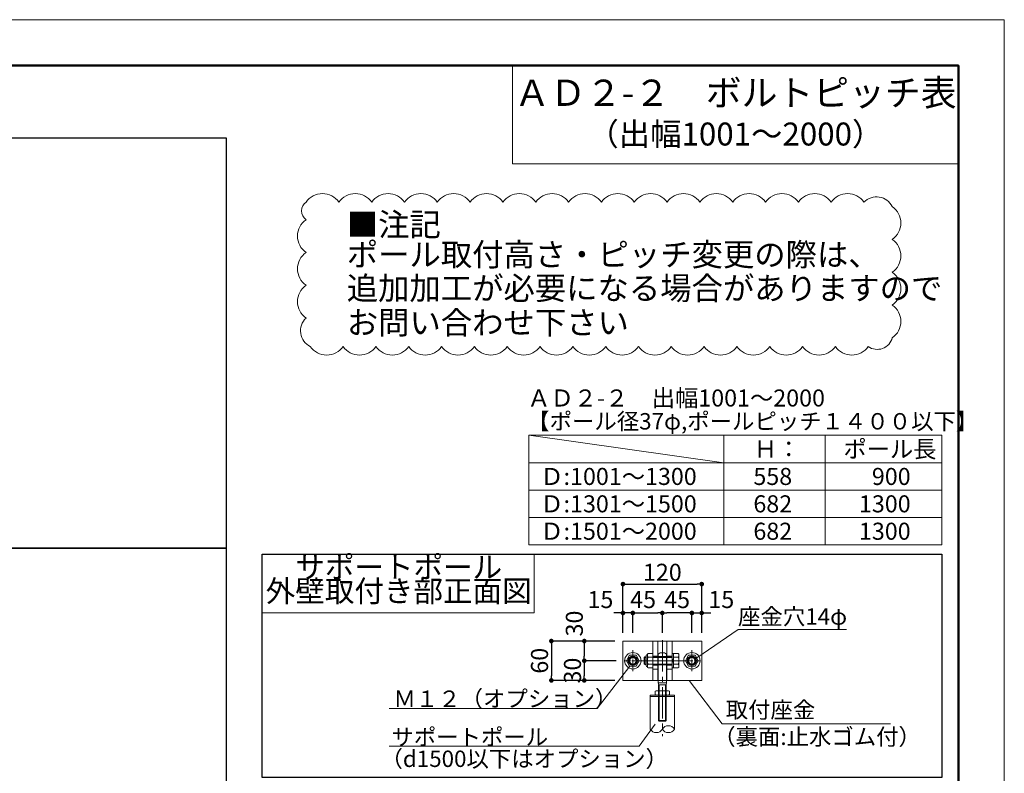
# Model space of a CAD drawing. Units: inches. Extents: x 0 to 8400, y 0 to 48919.
# Drawn here: x 5400 to 8400, y 3642 to 5940 of the extents above; entities that cross this region are included whole.
import ezdxf
from ezdxf.enums import TextEntityAlignment as Align

# ---------------------------------------------------------------- set-up
doc = ezdxf.new("R2010")
doc.units = ezdxf.units.IN
doc.header["$MEASUREMENT"] = 0
for name, pattern in [('CENTER', [33, 30, -1, 1, -1]), ('CENTER2', [28.575, 19.05, -3.175, 3.175, -3.175]), ('HIDDEN', [9.525, 6.35, -3.175])]:
    doc.linetypes.add(name, pattern=pattern)
doc.layers.get('DEFPOINTS').update_dxf_attribs({"lineweight": 9})
for name, color, linetype, lineweight in [('ポール', 7, 'Continuous', 13), ('吊元レール', 7, 'Continuous', 13), ('寸法線', 8, 'Continuous', 13), ('引出線', 8, 'Continuous', 9), ('文字', 7, 'Continuous', 18), ('枠', 7, 'Continuous', 20), ('ﾚｲﾔｰ4', 6, 'Continuous', 9)]:
    doc.layers.add(name, color=color, linetype=linetype, lineweight=lineweight)
doc.styles.add('スタイル4', font='simplex.shx', dxfattribs={"bigfont": 'extfont2.shx'})
doc.dimstyles.new('A-DS1', dxfattribs={"dimtxt": 2.6, "dimasz": 1, "dimexe": 0, "dimexo": 0, "dimgap": 1, "dimtad": 1, "dimdec": 1, "dimdsep": 46, "dimtxsty": 'スタイル4', "dimblk": 'DOT', "dimcen": 0.09, "dimclrd": 256, "dimclre": 256, "dimclrt": 256, "dimadec": 1, "dimazin": 0, "dimtfac": 1, "dimtdec": 1, "dimtofl": 0, "dimtmove": 2, "dimatfit": 2, "dimldrblk": 'DOT', "dimfxl": 0, "dimtolj": 1, "dimtzin": 0, "dimarcsym": 0})

# ---------------------------------------------------------------- blocks, each defined once
blk = doc.blocks.new('_Dot')
at = {"color": 0, "linetype": 'ByBlock', "lineweight": -2}
blk.add_line((-0.5, 0), (-1, 0), dxfattribs=at)
at = {"color": 0, "linetype": 'ByBlock', "lineweight": 0, "const_width": 0.5}
blk.add_lwpolyline([(-0.25, 0, 1), (0.25, 0, 1)], format="xyb", close=True, dxfattribs=at)
blk = doc.blocks.new('*D1784')
at = {"layer": 'DEFPOINTS', "color": 0, "linetype": 'Continuous', "ltscale": 5}
for p in [(7478.1, 4219.1), (7238.1, 4045.4), (7478.1, 4045.4)]:
    blk.add_point(p, dxfattribs=at)
at = {"layer": '寸法線', "linetype": 'Continuous', "lineweight": -2, "ltscale": 5}
for p, q in [((7238.1, 4070.4), (7238.1, 4219.1)), ((7252.1, 4219.1), (7464.1, 4219.1)), ((7478.1, 4070.4), (7478.1, 4219.1))]:
    blk.add_line(p, q, dxfattribs=at)
at = {"layer": '寸法線', "linetype": 'Continuous', "lineweight": -2, "ltscale": 5, "xscale": 14, "yscale": 14, "zscale": 14, "rotation": 180}
blk.add_blockref('_Dot', (7238.1, 4219.1), dxfattribs=at)
at = {"layer": '寸法線', "linetype": 'Continuous', "lineweight": -2, "ltscale": 5, "xscale": 14, "yscale": 14, "zscale": 14}
blk.add_blockref('_Dot', (7478.1, 4219.1), dxfattribs=at)
at = {"layer": '寸法線', "linetype": 'Continuous', "ltscale": 5, "insert": (7358.1, 4255.1), "char_height": 52, "attachment_point": 5, "style": 'スタイル4'}
blk.add_mtext('\\A1;120', dxfattribs=at)
blk = doc.blocks.new('*D1785')
at = {"layer": 'DEFPOINTS', "color": 0, "linetype": 'Continuous', "ltscale": 5}
for p in [(7238.1, 4131), (7268.1, 4050.4), (7238.1, 4045.4)]:
    blk.add_point(p, dxfattribs=at)
at = {"layer": '寸法線', "linetype": 'Continuous', "lineweight": -2, "ltscale": 5}
for p, q in [((7224.1, 4131), (7210.1, 4131)), ((7238.1, 4070.4), (7238.1, 4131)), ((7268.1, 4131), (7238.1, 4131)), ((7268.1, 4075.4), (7268.1, 4131)), ((7282.1, 4131), (7296.1, 4131))]:
    blk.add_line(p, q, dxfattribs=at)
at = {"layer": '寸法線', "linetype": 'Continuous', "lineweight": -2, "ltscale": 5, "xscale": 14, "yscale": 14, "zscale": 14}
blk.add_blockref('_Dot', (7238.1, 4131), dxfattribs=at)
at = {"layer": '寸法線', "linetype": 'Continuous', "lineweight": -2, "ltscale": 5, "xscale": 14, "yscale": 14, "zscale": 14, "rotation": 180}
blk.add_blockref('_Dot', (7268.1, 4131), dxfattribs=at)
at = {"layer": '寸法線', "linetype": 'Continuous', "ltscale": 5, "insert": (7169.4, 4172), "char_height": 52, "attachment_point": 5, "style": 'スタイル4'}
blk.add_mtext('\\A1;15', dxfattribs=at)
blk = doc.blocks.new('*D1786')
at = {"layer": 'DEFPOINTS', "color": 0, "linetype": 'Continuous', "ltscale": 5}
for p in [(7478.1, 4131), (7448.1, 4045.4), (7478.1, 4045.4)]:
    blk.add_point(p, dxfattribs=at)
at = {"layer": '寸法線', "linetype": 'Continuous', "lineweight": -2, "ltscale": 5}
for p, q in [((7434.1, 4131), (7420.1, 4131)), ((7448.1, 4070.4), (7448.1, 4131)), ((7448.1, 4131), (7478.1, 4131)), ((7478.1, 4070.4), (7478.1, 4131)), ((7492.1, 4131), (7506.1, 4131))]:
    blk.add_line(p, q, dxfattribs=at)
at = {"layer": '寸法線', "linetype": 'Continuous', "lineweight": -2, "ltscale": 5, "xscale": 14, "yscale": 14, "zscale": 14}
blk.add_blockref('_Dot', (7448.1, 4131), dxfattribs=at)
at = {"layer": '寸法線', "linetype": 'Continuous', "lineweight": -2, "ltscale": 5, "xscale": 14, "yscale": 14, "zscale": 14, "rotation": 180}
blk.add_blockref('_Dot', (7478.1, 4131), dxfattribs=at)
at = {"layer": '寸法線', "linetype": 'Continuous', "ltscale": 5, "insert": (7537.7, 4172), "char_height": 52, "attachment_point": 5, "style": 'スタイル4'}
blk.add_mtext('\\A1;15', dxfattribs=at)
blk = doc.blocks.new('*D1787')
at = {"layer": 'DEFPOINTS', "color": 0, "linetype": 'Continuous', "ltscale": 5}
for p in [(7358.1, 4131), (7268.1, 4045.4), (7358.1, 4045.4)]:
    blk.add_point(p, dxfattribs=at)
at = {"layer": '寸法線', "linetype": 'Continuous', "lineweight": -2, "ltscale": 5}
for p, q in [((7268.1, 4070.4), (7268.1, 4131)), ((7282.1, 4131), (7344.1, 4131)), ((7358.1, 4070.4), (7358.1, 4131))]:
    blk.add_line(p, q, dxfattribs=at)
at = {"layer": '寸法線', "linetype": 'Continuous', "lineweight": -2, "ltscale": 5, "xscale": 14, "yscale": 14, "zscale": 14, "rotation": 180}
blk.add_blockref('_Dot', (7268.1, 4131), dxfattribs=at)
at = {"layer": '寸法線', "linetype": 'Continuous', "lineweight": -2, "ltscale": 5, "xscale": 14, "yscale": 14, "zscale": 14}
blk.add_blockref('_Dot', (7358.1, 4131), dxfattribs=at)
at = {"layer": '寸法線', "linetype": 'Continuous', "ltscale": 5, "insert": (7299.5, 4172), "char_height": 52, "attachment_point": 5, "style": 'スタイル4'}
blk.add_mtext('\\A1;45', dxfattribs=at)
blk = doc.blocks.new('*D1955')
at = {"layer": 'DEFPOINTS', "color": 0, "linetype": 'Continuous', "ltscale": 5}
for p in [(7238.1, 4045.4), (7120.3, 3985.4), (7242.6, 3985.4)]:
    blk.add_point(p, dxfattribs=at)
at = {"layer": '寸法線', "linetype": 'Continuous', "lineweight": -2, "ltscale": 5}
for p, q in [((7213.1, 4045.4), (7120.3, 4045.4)), ((7120.3, 4031.4), (7120.3, 3999.4)), ((7217.6, 3985.4), (7120.3, 3985.4))]:
    blk.add_line(p, q, dxfattribs=at)
at = {"layer": '寸法線', "linetype": 'Continuous', "lineweight": -2, "ltscale": 5, "xscale": 14, "yscale": 14, "zscale": 14}
for p, rotation in [((7120.3, 4045.4), 90), ((7120.3, 3985.4), 270)]:
    blk.add_blockref('_Dot', p, dxfattribs=dict(at, rotation=rotation))
at = {"layer": '寸法線', "linetype": 'Continuous', "ltscale": 5, "insert": (7089.9, 4098.9), "char_height": 52, "attachment_point": 5, "rotation": 90, "style": 'スタイル4'}
blk.add_mtext('\\A1;30', dxfattribs=at)
blk = doc.blocks.new('*D1956')
at = {"layer": 'DEFPOINTS', "color": 0, "linetype": 'Continuous', "ltscale": 5}
for p in [(7238.1, 4045.4), (7019.9, 3925.4), (7238.1, 3925.4)]:
    blk.add_point(p, dxfattribs=at)
at = {"layer": '寸法線', "linetype": 'Continuous', "lineweight": -2, "ltscale": 5}
for p, q in [((7213.1, 4045.4), (7019.9, 4045.4)), ((7019.9, 4031.4), (7019.9, 3939.4)), ((7213.1, 3925.4), (7019.9, 3925.4))]:
    blk.add_line(p, q, dxfattribs=at)
at = {"layer": '寸法線', "linetype": 'Continuous', "lineweight": -2, "ltscale": 5, "xscale": 14, "yscale": 14, "zscale": 14}
for p, rotation in [((7019.9, 4045.4), 90), ((7019.9, 3925.4), 270)]:
    blk.add_blockref('_Dot', p, dxfattribs=dict(at, rotation=rotation))
at = {"layer": '寸法線', "linetype": 'Continuous', "ltscale": 5, "insert": (6983.9, 3985.4), "char_height": 52, "attachment_point": 5, "rotation": 90, "style": 'スタイル4'}
blk.add_mtext('\\A1;60', dxfattribs=at)
blk = doc.blocks.new('*D1957')
at = {"layer": 'DEFPOINTS', "color": 0, "linetype": 'Continuous', "ltscale": 5}
for p in [(7238.1, 3985.4), (7120.3, 3925.4), (7238.1, 3925.4)]:
    blk.add_point(p, dxfattribs=at)
at = {"layer": '寸法線', "linetype": 'Continuous', "lineweight": -2, "ltscale": 5}
for p, q in [((7213.1, 3985.4), (7120.3, 3985.4)), ((7120.3, 3971.4), (7120.3, 3939.4)), ((7213.1, 3925.4), (7120.3, 3925.4))]:
    blk.add_line(p, q, dxfattribs=at)
at = {"layer": '寸法線', "linetype": 'Continuous', "lineweight": -2, "ltscale": 5, "xscale": 14, "yscale": 14, "zscale": 14}
for p, rotation in [((7120.3, 3985.4), 90), ((7120.3, 3925.4), 270)]:
    blk.add_blockref('_Dot', p, dxfattribs=dict(at, rotation=rotation))
at = {"layer": '寸法線', "linetype": 'Continuous', "ltscale": 5, "insert": (7084.3, 3955.4), "char_height": 52, "attachment_point": 5, "rotation": 90, "style": 'スタイル4'}
blk.add_mtext('\\A1;30', dxfattribs=at)
blk = doc.blocks.new('*D1788')
at = {"layer": 'DEFPOINTS', "color": 0, "linetype": 'Continuous', "ltscale": 5}
for p in [(7358.1, 4131), (7358.1, 4045.4), (7448.1, 4045.4)]:
    blk.add_point(p, dxfattribs=at)
at = {"layer": '寸法線', "linetype": 'Continuous', "lineweight": -2, "ltscale": 5}
for p, q in [((7358.1, 4070.4), (7358.1, 4131)), ((7434.1, 4131), (7372.1, 4131)), ((7448.1, 4070.4), (7448.1, 4131))]:
    blk.add_line(p, q, dxfattribs=at)
at = {"layer": '寸法線', "linetype": 'Continuous', "lineweight": -2, "ltscale": 5, "xscale": 14, "yscale": 14, "zscale": 14, "rotation": 180}
blk.add_blockref('_Dot', (7358.1, 4131), dxfattribs=at)
at = {"layer": '寸法線', "linetype": 'Continuous', "lineweight": -2, "ltscale": 5, "xscale": 14, "yscale": 14, "zscale": 14}
blk.add_blockref('_Dot', (7448.1, 4131), dxfattribs=at)
at = {"layer": '寸法線', "linetype": 'Continuous', "ltscale": 5, "insert": (7403.1, 4172), "char_height": 52, "attachment_point": 5, "style": 'スタイル4'}
blk.add_mtext('\\A1;45', dxfattribs=at)

msp = doc.modelspace()

# ---------------------------------------------------------------- linework, layer by layer
at = {"layer": 'DEFPOINTS', "color": 1}
msp.add_lwpolyline([(0, 0), (8400, 0), (8400, 5940), (0, 5940)], close=True, dxfattribs=at)
at = {"layer": 'ポール'}
for p, q in [((7238.1, 4045.44), (7238.1, 3925.44)), ((7478.1, 4045.44), (7238.1, 4045.44)), ((7328.6, 4045.44), (7328.6, 3925.44)), ((7344.6, 4045.44), (7344.6, 3925.44)), ((7371.6, 4045.44), (7371.6, 3925.44)), ((7387.6, 4045.44), (7387.6, 3925.44)), ((7478.1, 4045.44), (7478.1, 3925.44)), ((7478.1, 3925.44), (7238.1, 3925.44))]:
    msp.add_line(p, q, dxfattribs=at)
at = {"layer": 'ポール', "color": 7, "linetype": 'Continuous'}
for p, q in [((7258.28, 4002.44), (7248.47, 3985.44)), ((7277.91, 4002.44), (7258.28, 4002.44)), ((7287.73, 3985.44), (7277.91, 4002.44)), ((7309, 3969.44), (7308.99, 4001.44)), ((7312.59, 4003.44), (7310.99, 4003.44)), ((7312.6, 3967.01), (7312.59, 4003.88)), ((7328.6, 4007.34), (7314.59, 4007.34)), ((7314.59, 3996.39), (7328.6, 3996.39)), ((7328.6, 4007.34), (7328.6, 3963.54)), ((7328.6, 4007.34), (7328.6, 3963.54)), ((7328.6, 4007.34), (7328.6, 3963.54)), ((7328.6, 4005.04), (7328.6, 3965.84)), ((7387.6, 4007.34), (7387.6, 3963.54)), ((7392.4, 4007.34), (7387.6, 4007.34)), ((7387.6, 3985.44), (7392.4, 3990.25)), ((7392.4, 4007.34), (7392.4, 3963.54)), ((7392.4, 4007.34), (7406.4, 4007.34)), ((7406.4, 3996.39), (7392.4, 3996.39)), ((7408.4, 3967.01), (7408.4, 4003.88)), ((7428.47, 3985.44), (7438.28, 4002.44)), ((7438.28, 4002.44), (7457.91, 4002.44)), ((7457.91, 4002.44), (7467.73, 3985.44)), ((7248.47, 3985.44), (7258.28, 3968.44)), ((7258.28, 3968.44), (7277.91, 3968.44)), ((7277.91, 3968.44), (7287.73, 3985.44)), ((7312.6, 3967.44), (7311, 3967.44)), ((7328.6, 3974.49), (7314.59, 3974.49)), ((7328.6, 3963.54), (7314.59, 3963.54)), ((7392.4, 3985.44), (7387.6, 3980.64)), ((7392.4, 3963.54), (7387.6, 3963.54)), ((7392.4, 3974.49), (7406.4, 3974.49)), ((7392.4, 3963.54), (7406.4, 3963.54)), ((7438.28, 3968.44), (7428.47, 3985.44)), ((7457.91, 3968.44), (7438.28, 3968.44)), ((7467.73, 3985.44), (7457.91, 3968.44))]:
    msp.add_line(p, q, dxfattribs=at)
at = {"layer": 'ポール', "color": 7, "linetype": 'Continuous', "ltscale": 5}
for p, q in [((7304.4, 3997.44), (7302.4, 3995.44)), ((7302.4, 3995.44), (7302.4, 3975.44)), ((7308.99, 3995.44), (7302.4, 3995.44)), ((7304.4, 3973.44), (7304.4, 3997.44)), ((7304.4, 3997.44), (7308.99, 3997.44)), ((7328.6, 3997.44), (7386.6, 3997.44)), ((7328.6, 3997.44), (7387.6, 3997.44)), ((7386.6, 3995.44), (7328.6, 3995.44)), ((7387.6, 3995.44), (7328.6, 3995.44)), ((7302.4, 3975.44), (7304.4, 3973.44)), ((7309, 3975.44), (7302.4, 3975.44)), ((7309, 3973.44), (7304.4, 3973.44)), ((7386.6, 3975.44), (7328.6, 3975.44)), ((7387.6, 3975.44), (7328.6, 3975.44)), ((7386.6, 3973.44), (7328.6, 3973.44)), ((7387.6, 3973.44), (7328.6, 3973.44))]:
    msp.add_line(p, q, dxfattribs=at)
at = {"layer": 'ポール', "color": 3, "linetype": 'HIDDEN', "lineweight": 0, "ltscale": 0.25}
for p, q in [((7328.6, 3999.44), (7344.6, 3999.44)), ((7328.6, 3999.44), (7344.6, 3999.44)), ((7387.6, 3999.44), (7371.6, 3999.44)), ((7371.6, 3999.44), (7387.6, 3999.44)), ((7328.6, 3971.44), (7344.6, 3971.44)), ((7328.6, 3971.44), (7344.6, 3971.44)), ((7387.6, 3971.44), (7371.6, 3971.44)), ((7371.6, 3971.44), (7387.6, 3971.44))]:
    msp.add_line(p, q, dxfattribs=at)
at = {"layer": 'ポール', "color": 8, "linetype": 'Continuous'}
for p, q in [((7345.1, 4003.44), (7345.1, 3966.35)), ((7354.1, 4009.44), (7362.1, 4009.44)), ((7371.1, 4003.44), (7371.1, 3966.39)), ((7345.7, 3965.44), (7345.7, 3918.44)), ((7370.5, 3965.44), (7370.5, 3918.44)), ((7345.7, 3918.44), (7370.5, 3918.44)), ((7345.7, 3918.44), (7346.93, 3911.44)), ((7346.93, 3911.44), (7346.1, 3910.61)), ((7346.1, 3910.61), (7346.1, 3803.44)), ((7346.93, 3911.44), (7369.26, 3911.44)), ((7348.1, 3911.44), (7348.1, 3801.44)), ((7368.1, 3911.44), (7368.1, 3801.44)), ((7370.5, 3918.44), (7369.26, 3911.44)), ((7369.26, 3911.44), (7370.1, 3910.61)), ((7370.1, 3910.61), (7370.1, 3803.44)), ((7346.1, 3803.44), (7370.1, 3803.44)), ((7348.1, 3801.44), (7346.1, 3803.44)), ((7348.1, 3801.44), (7368.1, 3801.44)), ((7368.1, 3801.44), (7370.1, 3803.44))]:
    msp.add_line(p, q, dxfattribs=at)
at = {"layer": 'ポール', "color": 3, "linetype": 'HIDDEN', "ltscale": 0.25}
for p, q in [((7345.1, 3998.44), (7371.1, 3998.44)), ((7345.1, 3972.44), (7371.1, 3972.44))]:
    msp.add_line(p, q, dxfattribs=at)
at = {"layer": 'ポール', "color": 2}
for p, q in [((7329.26, 3985.44), (7328.6, 3986.11)), ((7329.26, 3985.44), (7328.6, 3986.11)), ((7328.6, 3984.77), (7329.26, 3985.44)), ((7328.6, 3984.77), (7329.26, 3985.44)), ((7328.6, 3961.44), (7328.6, 3984.77)), ((7386.93, 3985.44), (7387.6, 3986.11)), ((7386.93, 3985.44), (7387.6, 3986.11)), ((7387.6, 3984.77), (7386.93, 3985.44)), ((7387.6, 3984.77), (7386.93, 3985.44)), ((7387.6, 3984.77), (7387.6, 3961.44)), ((7387.6, 3984.77), (7387.6, 3961.44)), ((7342.6, 3959.44), (7330.6, 3959.44)), ((7385.6, 3959.44), (7373.6, 3959.44))]:
    msp.add_line(p, q, dxfattribs=at)
at = {"layer": 'ポール', "color": 250, "lineweight": 0}
msp.add_line((7338.36, 3985.44), (7377.83, 3985.44), dxfattribs=at)
at = {"layer": 'ポール', "color": 7, "linetype": 'Continuous', "lineweight": 13}
for p, q in [((7321.09, 3876.13), (7395.1, 3876.13)), ((7321.1, 3880.13), (7321.1, 3776.82)), ((7321.1, 3880.13), (7395.1, 3880.13)), ((7336.6, 3892.15), (7340.02, 3894.13)), ((7336.6, 3892.15), (7336.6, 3882.11)), ((7336.6, 3882.11), (7340.02, 3880.13)), ((7376.17, 3894.13), (7340.02, 3894.13)), ((7376.17, 3880.13), (7340.02, 3880.13)), ((7347.35, 3892.15), (7347.35, 3882.11)), ((7368.85, 3892.15), (7368.85, 3882.11)), ((7379.6, 3892.15), (7376.17, 3894.13)), ((7379.6, 3882.11), (7376.17, 3880.13)), ((7379.6, 3892.15), (7379.6, 3882.11)), ((7395.1, 3776.82), (7395.1, 3880.13))]:
    msp.add_line(p, q, dxfattribs=at)
at = {"layer": 'ポール', "color": 7, "linetype": 'Continuous'}
for centre, radius in [((7268.1, 3985.44), 25), ((7268.1, 3985.44), 12), ((7268.1, 3985.44), 10), ((7448.1, 3985.44), 25), ((7448.1, 3985.44), 12), ((7448.1, 3985.44), 10)]:
    msp.add_circle(centre, radius, dxfattribs=at)
at = {"layer": 'ポール'}
for centre in [(7268.1, 3985.44), (7448.1, 3985.44)]:
    msp.add_circle(centre, 14, dxfattribs=at)
at = {"layer": 'ポール', "color": 7, "linetype": 'Continuous'}
for centre, radius, start, end in [((7310.99, 4001.44), 2, 90, 180.00069), ((7316.59, 4003.88), 4, 119.99778, 180), ((7327.61, 4003.88), 15.01, 180, 209.91373), ((7343.57, 3985.44), 30.98, 159.3, 200.69997), ((7404.4, 4003.88), 4, 360, 60.00222), ((7393.39, 4003.88), 15.01, 330.08627, 360), ((7377.42, 3985.44), 30.98, 339.30003, 20.7), ((7311, 3969.44), 2, 180.00069, 270), ((7327.61, 3967.01), 15.01, 150.08619, 180), ((7316.59, 3967.01), 4, 180, 240.00218), ((7393.39, 3967.01), 15.01, 360, 29.91381), ((7404.4, 3967.01), 4, 299.99782, 0)]:
    msp.add_arc(centre, radius, start, end, dxfattribs=at)
at = {"layer": 'ポール', "color": 8, "linetype": 'Continuous'}
for centre, radius, start, end in [((7353.62, 4000.41), 9.05, 86.98687, 160.39327), ((7362.57, 4000.41), 9.05, 19.60673, 93.01313), ((7346.11, 3966.37), 1.02, 178.73741, 245.79831), ((7370.08, 3966.37), 1.02, 294.20169, 1.26259)]:
    msp.add_arc(centre, radius, start, end, dxfattribs=at)
at = {"layer": 'ポール', "color": 2}
for centre, start, end in [((7330.6, 3961.44), 180, 270), ((7342.6, 3961.44), 270, 0), ((7373.6, 3961.44), 180, 270), ((7385.6, 3961.44), 270, 0)]:
    msp.add_arc(centre, 2, start, end, dxfattribs=at)
at = {"layer": 'ポール', "color": 7, "linetype": 'Continuous', "lineweight": 13}
for centre, radius, start, end in [((7341.97, 3882.85), 10.74, 59.99067, 120.0202), ((7341.97, 3891.42), 10.74, 239.9798, 300.00933), ((7358.1, 3859.12), 34.74, 71.971, 108.029), ((7358.1, 3915.14), 34.74, 251.971, 288.029), ((7374.22, 3882.85), 10.74, 59.9798, 120.00933), ((7374.22, 3891.42), 10.74, 239.99067, 300.0202), ((7376.6, 3765.91), 21.48, 30.52608, 149.47392), ((7339.6, 3787.73), 21.48, 210.52608, 329.47392), ((7376.6, 3787.73), 21.48, 210.52608, 329.47392)]:
    msp.add_arc(centre, radius, start, end, dxfattribs=at)
at = {"layer": '吊元レール'}
msp.add_lwpolyline([(6272.48, 5383.77, -0.5205671), (6372.48, 5383.77, -0.5205671), (6472.48, 5383.77, -0.5205671), (6572.48, 5383.77, -0.5205671), (6672.48, 5383.77, -0.5205671), (6772.48, 5383.77, -0.5205671), (6872.48, 5383.77, -0.5205671), (6972.48, 5383.77, -0.5205671), (7072.48, 5383.77, -0.5205671), (7172.48, 5383.77, -0.5205671), (7272.48, 5383.77, -0.5205671), (7372.48, 5383.77, -0.5205671), (7472.48, 5383.77, -0.5205671), (7572.48, 5383.77, -0.5205671), (7672.48, 5383.77, -0.5205671), (7772.48, 5383.77, -0.5205671), (7872.48, 5383.77, -0.5205671), (7972.48, 5383.77, -0.5205671), (8058.68, 5369.97, -0.5205671), (8058.68, 5269.97, -0.5205671), (8058.68, 5169.97, -0.5205671), (8058.68, 5069.97, -0.5205671), (8058.68, 4969.97, -0.5205671), (7985.45, 4943.2, -0.5205671), (7885.45, 4943.2, -0.5205671), (7785.45, 4943.2, -0.5205671), (7685.45, 4943.2, -0.5205671), (7585.45, 4943.2, -0.5205671), (7485.45, 4943.2, -0.5205671), (7385.45, 4943.2, -0.5205671), (7285.45, 4943.2, -0.5205671), (7185.45, 4943.2, -0.5205671), (7085.45, 4943.2, -0.5205671), (6985.45, 4943.2, -0.5205671), (6885.45, 4943.2, -0.5205671), (6785.45, 4943.2, -0.5205671), (6685.45, 4943.2, -0.5205671), (6585.45, 4943.2, -0.5205671), (6485.45, 4943.2, -0.5205671), (6385.45, 4943.2, -0.5205671), (6285.45, 4943.2, -0.5205671), (6272.48, 5030.23, -0.5205671), (6272.48, 5130.23, -0.5205671), (6272.48, 5230.23, -0.5205671), (6272.48, 5330.23, -0.5205671)], format="xyb", close=True, dxfattribs=at)
at = {"layer": '引出線', "linetype": 'Continuous', "ltscale": 5}
for p, q in [((7589.12, 4081.03), (7919.12, 4081.03)), ((7159.22, 3839.61), (6526.22, 3839.61)), ((8053.55, 3793.18), (7540.66, 3793.18)), ((7287.39, 3724.46), (6526.22, 3724.46))]:
    msp.add_line(p, q, dxfattribs=at)
at = {"layer": '引出線', "linetype": 'Continuous', "ltscale": 10}
for p, q in [((7258.82, 3968.44), (7159.22, 3839.61)), ((7336.1, 3792.45), (7287.39, 3724.46))]:
    msp.add_line(p, q, dxfattribs=at)
at = {"layer": '引出線', "linetype": 'Continuous'}
msp.add_line((7439.75, 3925.44), (7540.66, 3793.18), dxfattribs=at)
at = {"layer": '引出線', "linetype": 'Continuous', "ltscale": 5}
msp.add_lwpolyline([(7462.82, 3993.94), (7589.12, 4081.03)], dxfattribs=at)
at = {"layer": '文字', "lineweight": 20}
msp.add_lwpolyline([(6901.4, 5800), (8260, 5800), (8260, 5500), (6901.4, 5500)], close=True, dxfattribs=at)
at = {"layer": '文字'}
msp.add_lwpolyline([(6138.5, 4131.35), (6967.52, 4131.35), (6967.52, 4310.28), (6138.5, 4310.28)], close=True, dxfattribs=at)
at = {"layer": '枠'}
for p, q in [((6951.08, 4672.78), (8210, 4672.78)), ((6951.08, 4672.78), (6951.08, 4338.74)), ((6951.08, 4672.78), (7545.89, 4589.27)), ((7545.89, 4672.78), (7545.89, 4338.74)), ((7545.89, 4672.78), (7545.89, 4338.74)), ((7854.23, 4672.78), (7854.23, 4338.74)), ((8210, 4672.78), (8210, 4338.74)), ((6951.08, 4589.27), (8210, 4589.27)), ((6951.08, 4505.76), (8210, 4505.76)), ((6951.08, 4422.25), (8210, 4422.25)), ((6951.08, 4338.74), (8210, 4338.74))]:
    msp.add_line(p, q, dxfattribs=at)
at = {"layer": '枠', "lineweight": 50}
msp.add_lwpolyline([(300, 140), (8260, 140), (8260, 5800), (300, 5800)], close=True, dxfattribs=at)
at = {"layer": '枠', "lineweight": 30}
for points in [[(404.5, 5579), (404.5, 4329), (6030.5, 4329), (6030.5, 5579), (404.5, 5579)], [(404.5, 4329), (404.5, 3079), (6030.5, 3079), (6030.5, 4329), (404.5, 4329)]]:
    msp.add_lwpolyline(points, dxfattribs=at)
msp.add_lwpolyline([(6138.5, 4310.28), (8210, 4310.28), (8210, 3629.32), (6138.5, 3629.32)], close=True, dxfattribs=at)
at = {"layer": 'ﾚｲﾔｰ4', "linetype": 'CENTER2', "lineweight": 0, "ltscale": 5}
msp.add_line((7358.1, 4047.68), (7358.1, 3755.75), dxfattribs=at)
at = {"layer": 'ﾚｲﾔｰ4', "linetype": 'CENTER2'}
for p, q in [((7268.1, 4017.42), (7268.1, 3953.46)), ((7448.1, 4017.42), (7448.1, 3953.46)), ((7242.6, 3985.44), (7293.6, 3985.44)), ((7473.6, 3985.44), (7422.6, 3985.44))]:
    msp.add_line(p, q, dxfattribs=at)
at = {"layer": 'ﾚｲﾔｰ4', "linetype": 'CENTER2', "ltscale": 10}
msp.add_line((7265.01, 3985.44), (7451.18, 3985.44), dxfattribs=at)
at = {"layer": 'ﾚｲﾔｰ4', "linetype": 'CENTER', "lineweight": 0, "ltscale": 0.5}
msp.add_line((7413.91, 3985.44), (7285.89, 3985.44), dxfattribs=at)

# ---------------------------------------------------------------- texts
at = {"layer": '文字', "ltscale": 5, "style": 'スタイル4'}
for s, height, p in [('ＡＤ２-２\u3000ボルトピッチ表', 80, (7580.7, 5706.78)), ('（出幅1001～2000）', 70, (7580.7, 5582.28)), ('サポートポール', 66, (6554.8, 4262.34)), ('外壁取付き部正面図', 66, (6554.8, 4189.34))]:
    msp.add_text(s, height=height, dxfattribs=at).set_placement(p, align=Align.MIDDLE)
for s, p in [('■注記', (6396.64, 5315.35)), ('ポール取付高さ・ピッチ変更の際は、', (6396.64, 5223.91)), ('追加加工が必要になる場合がありますので', (6396.64, 5121.26)), ('お問い合わせ下さい', (6396.64, 5016.36))]:
    msp.add_text(s, height=70, dxfattribs=at).set_placement(p, align=Align.MIDDLE_LEFT)
at = {"layer": '文字', "color": 7, "style": 'スタイル4'}
msp.add_text('座金穴14φ', height=50, dxfattribs=at).set_placement((7754.95, 4113.82), align=Align.MIDDLE)
at = {"layer": '文字', "ltscale": 10, "style": 'スタイル4'}
for s, p in [('Ｍ１２（オプション）', (6538.95, 3844.56)), ('取付座金', (7551.23, 3810.81)), ('サポートポール', (6532.66, 3727.99)), ('（裏面:止水ゴム付）', (7513.06, 3728.5)), ('（d1500以下はオプション）', (6499.35, 3661.49))]:
    msp.add_text(s, height=50, dxfattribs=at).set_placement(p)
at = {"layer": '枠', "style": 'スタイル4'}
for s, height, p in [('ＡＤ２-２\u3000出幅1001～2000', 52, (6946.41, 4760.49)), ('【ポール径37φ,ポールピッチ１４００以下】', 50, (6946.41, 4690.49)), ('Ｈ：', 52, (7636.84, 4604.81)), ('ポール長', 52, (7909.64, 4604.81)), ('Ｄ:1001～1300', 52, (6986.23, 4521.3)), ('558', 52, (7635.5, 4521.3)), ('Ｄ:1301～1500', 52, (6986.23, 4437.79)), ('682', 52, (7635.5, 4437.79)), ('Ｄ:1501～2000', 52, (6986.23, 4354.28)), ('682', 52, (7635.5, 4354.28))]:
    msp.add_text(s, height=height, dxfattribs=at).set_placement(p)
for s, p in [('900', (8114.64, 4521.3)), ('1300', (8114.64, 4437.79)), ('1300', (8114.64, 4354.28))]:
    msp.add_text(s, height=52, dxfattribs=at).set_placement(p, align=Align.RIGHT)

# ---------------------------------------------------------------- dimensions: what is measured, and where the dimension line sits
at = {"layer": '寸法線', "linetype": 'Continuous', "ltscale": 5}
dim = msp.add_linear_dim(base=(7478.1, 4219.08), p1=(7238.1, 4045.44), p2=(7478.1, 4045.44), dimstyle='A-DS1', override={"dimtxt": 52, "dimasz": 14, "dimexo": 25, "dimgap": 10, "dimdec": 0, "dimlfac": 0.5, "dimtofl": 1, "dimtmove": 2, "dimatfit": 3}, dxfattribs=at)
dim.commit()
dim.dimension.update_dxf_attribs({"geometry": '*D1784', "text_midpoint": (7358.1, 4255.08)})
for base, p1, p2, angle, override, picture, middle in [((7238.1, 4131.01), (7268.1, 4050.44), (7238.1, 4045.44), 180, {"dimtxt": 52, "dimasz": 14, "dimexo": 25, "dimgap": 10, "dimdec": 0, "dimlfac": 0.5, "dimtofl": 1, "dimtmove": 2, "dimatfit": 3}, '*D1785', (7169.41, 4172.01)), ((7120.31, 3985.44), (7238.1, 4045.44), (7242.6, 3985.44), 90, {"dimtxt": 52, "dimasz": 14, "dimexo": 25, "dimgap": 10, "dimdec": 0, "dimlfac": 0.5, "dimtofl": 1, "dimtmove": 2, "dimatfit": 3}, '*D1955', (7089.94, 4098.95)), ((7120.31, 3925.44), (7238.1, 3985.44), (7238.1, 3925.44), 90, {"dimtxt": 52, "dimasz": 14, "dimexo": 25, "dimgap": 10, "dimdec": 0, "dimlfac": 0.5, "dimtofl": 1, "dimtmove": 0, "dimatfit": 3}, '*D1957', (7120.31, 3955.44))]:
    dim = msp.add_linear_dim(base=base, p1=p1, p2=p2, angle=angle, dimstyle='A-DS1', override=override, dxfattribs=at)
    dim.commit()
    dim.dimension.update_dxf_attribs({"geometry": picture, "text_midpoint": middle, "dimtype": 160})
for base, p1, p2, picture, middle in [((7358.1, 4131.01), (7268.1, 4045.44), (7358.1, 4045.44), '*D1787', (7299.52, 4172.01)), ((7478.1, 4131.01), (7448.1, 4045.44), (7478.1, 4045.44), '*D1786', (7537.68, 4172.01))]:
    dim = msp.add_linear_dim(base=base, p1=p1, p2=p2, dimstyle='A-DS1', override={"dimtxt": 52, "dimasz": 14, "dimexo": 25, "dimgap": 10, "dimdec": 0, "dimlfac": 0.5, "dimtofl": 1, "dimtmove": 2, "dimatfit": 3}, dxfattribs=at)
    dim.commit()
    dim.dimension.update_dxf_attribs({"geometry": picture, "text_midpoint": middle, "dimtype": 160})
for base, p1, p2, angle, picture, middle in [((7358.1, 4131.01), (7448.1, 4045.44), (7358.1, 4045.44), 180, '*D1788', (7403.1, 4172.01)), ((7019.87, 3925.44), (7238.07, 4045.44), (7238.1, 3925.44), 90, '*D1956', (6983.87, 3985.44))]:
    dim = msp.add_linear_dim(base=base, p1=p1, p2=p2, angle=angle, dimstyle='A-DS1', override={"dimtxt": 52, "dimasz": 14, "dimexo": 25, "dimgap": 10, "dimdec": 0, "dimlfac": 0.5, "dimtofl": 1, "dimtmove": 2, "dimatfit": 3}, dxfattribs=at)
    dim.commit()
    dim.dimension.update_dxf_attribs({"geometry": picture, "text_midpoint": middle})

doc.saveas('drawing.dxf')
